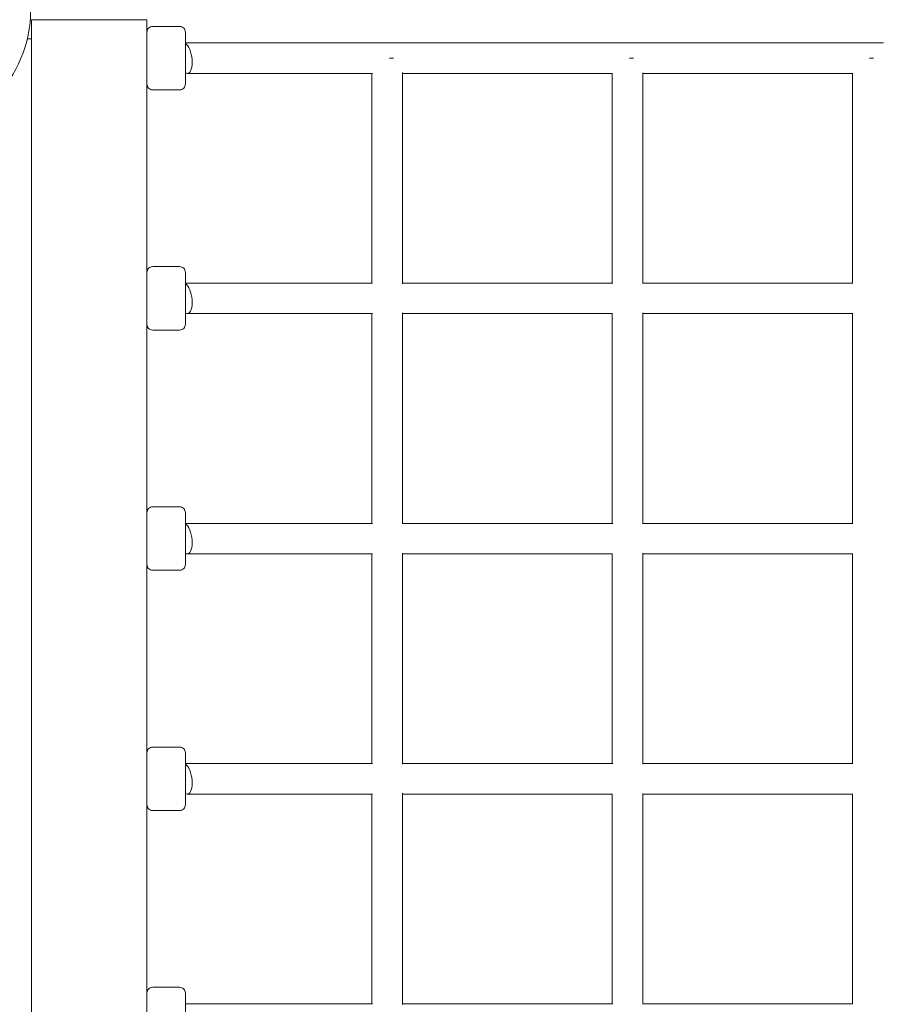
# Model space of a CAD drawing. Extents: x -5798 to 15363, y -3627 to 3027.
# Drawn here: x 859 to 1305, y 283 to 795 of the extents above; entities that cross this region are included whole.
import ezdxf

# ---------------------------------------------------------------- set-up
doc = ezdxf.new("R2010")
doc.units = 0
doc.header["$MEASUREMENT"] = 0
doc.layers.add('B', color=3, linetype='Continuous')
doc.styles.add('KATALOG', font='Pluto Sans Light.otf')
doc.dimstyles.new('KATALOG', dxfattribs={"dimscale": 200, "dimtxt": 1.75, "dimasz": 1, "dimexe": 0, "dimexo": 0, "dimgap": 0.3, "dimtad": 1, "dimlfac": 0.001, "dimzin": 0, "dimtxsty": 'KATALOG', "dimblk1": 'KATPFEIL', "dimblk2": 'KATPFEIL', "dimsah": 1, "dimcen": 1, "dimse1": 1, "dimse2": 1, "dimclrd": 256, "dimclre": 256, "dimclrt": 3, "dimadec": 0, "dimazin": 0, "dimtfac": 1, "dimtmove": 0, "dimatfit": 3, "dimldrblk": 'KATPFEIL', "dimfxl": 0, "dimtvp": 1, "dimtolj": 1, "dimtzin": 0, "dimarcsym": 0})

# ---------------------------------------------------------------- blocks, each defined once
blk = doc.blocks.new('KATPFEIL')
at = {"layer": 'B', "ltscale": 1000}
for p, q in [((0, -1), (0, 1)), ((-1, 0), (0, 0)), ((1, 0), (0, 0))]:
    blk.add_line(p, q, dxfattribs=at)
blk = doc.blocks.new('*D17')
at = {"layer": 'B', "lineweight": -2, "transparency": 16777216}
blk.add_line((-3910.48, -2827), (11579.12, -2827), dxfattribs=at)
at = {"layer": 'DEFPOINTS', "color": 0, "transparency": 16777216}
for p in [(-4110.48, 1071.35), (11779.12, 680.63), (11779.12, -2827)]:
    blk.add_point(p, dxfattribs=at)
at = {"layer": 'B', "lineweight": -2, "transparency": 16777216, "xscale": 200, "yscale": 200, "zscale": 200, "rotation": 180}
blk.add_blockref('KATPFEIL', (-4110.48, -2827), dxfattribs=at)
at = {"layer": 'B', "lineweight": -2, "transparency": 16777216, "xscale": 200, "yscale": 200, "zscale": 200}
blk.add_blockref('KATPFEIL', (11779.12, -2827), dxfattribs=at)
at = {"layer": 'B', "color": 3, "transparency": 16777216, "insert": (3834.32, -2545.68), "char_height": 350, "attachment_point": 5, "style": 'KATALOG'}
blk.add_mtext('\\A1;15,89', dxfattribs=at)
blk = doc.blocks.new('*D19')
at = {"layer": 'B', "lineweight": -2, "transparency": 16777216}
blk.add_line((15163.38, -1827), (15163.38, 2627), dxfattribs=at)
at = {"layer": 'DEFPOINTS', "color": 0, "transparency": 16777216}
for p in [(-1385.64, 2827), (15163.38, 2827), (-1385.64, -2027)]:
    blk.add_point(p, dxfattribs=at)
at = {"layer": 'B', "lineweight": -2, "transparency": 16777216, "xscale": 200, "yscale": 200, "zscale": 200}
for p, rotation in [((15163.38, 2827), 90), ((15163.38, -2027), 270)]:
    blk.add_blockref('KATPFEIL', p, dxfattribs=dict(at, rotation=rotation))
at = {"layer": 'B', "color": 3, "transparency": 16777216, "insert": (14882.06, 400), "char_height": 350, "attachment_point": 5, "rotation": 90, "style": 'KATALOG'}
blk.add_mtext('\\A1;4,85', dxfattribs=at)

msp = doc.modelspace()

# ---------------------------------------------------------------- linework, layer by layer
at = {"color": 0, "linetype": 'Continuous', "lineweight": 0}
for points in [[(865, 795), (925, 795)], [(865, 5), (865, 795)], [(865, 795), (925, 795)], [(925, 5), (925, 795)], [(942, 791.5), (928, 791.5)], [(862.732, 785), (865, 785)], [(945, 761.5), (945, 788.5)], [(945, 782.93), (947.238, 782.93), (949.477, 782.93), (951.715, 782.93), (953.954, 782.93), (956.194, 782.93), (958.433, 782.93), (960.673, 782.93), (962.913, 782.93), (965.154, 782.93), (967.394, 782.93), (969.635, 782.93), (971.876, 782.93), (974.118, 782.93), (976.359, 782.93), (978.601, 782.93), (980.844, 782.93), (983.086, 782.93), (985.329, 782.93), (987.572, 782.93), (989.816, 782.93), (992.059, 782.93), (994.303, 782.93), (996.547, 782.93), (998.792, 782.93), (1001.036, 782.93), (1003.281, 782.93), (1005.527, 782.93), (1007.772, 782.93), (1010.018, 782.93), (1012.264, 782.93), (1014.51, 782.93), (1016.757, 782.93), (1019.004, 782.93), (1021.251, 782.93), (1023.498, 782.93), (1025.746, 782.93), (1027.994, 782.93), (1030.242, 782.93), (1032.49, 782.93), (1034.739, 782.93), (1036.988, 782.93), (1039.237, 782.93), (1041.486, 782.93), (1043.736, 782.93), (1045.986, 782.93), (1048.236, 782.93), (1050.487, 782.93)], [(1051.057, 782.93), (1056.453, 782.93), (1061.85, 782.93), (1067.249, 782.93), (1072.649, 782.93), (1078.05, 782.93), (1083.453, 782.93), (1088.858, 782.93), (1094.264, 782.93), (1099.671, 782.93), (1105.08, 782.93), (1110.49, 782.93), (1115.902, 782.93), (1121.315, 782.93), (1126.729, 782.93), (1132.145, 782.93), (1137.563, 782.93), (1142.982, 782.93), (1148.402, 782.93), (1153.824, 782.93), (1159.247, 782.93), (1164.671, 782.93), (1170.097, 782.93), (1175.524, 782.93)], [(1176.057, 782.93), (1179.605, 782.93), (1183.153, 782.93), (1186.702, 782.93), (1190.251, 782.93), (1193.801, 782.93), (1197.352, 782.93), (1200.903, 782.93), (1204.455, 782.93), (1208.007, 782.93), (1211.56, 782.93), (1215.114, 782.93), (1218.668, 782.93), (1222.222, 782.93), (1225.778, 782.93), (1229.334, 782.93), (1232.89, 782.93), (1236.447, 782.93), (1240.004, 782.93), (1243.562, 782.93), (1247.121, 782.93), (1250.68, 782.93), (1254.24, 782.93), (1257.8, 782.93), (1261.361, 782.93), (1264.923, 782.93), (1268.485, 782.93), (1272.047, 782.93), (1275.61, 782.93), (1279.174, 782.93), (1282.738, 782.93), (1286.303, 782.93), (1289.869, 782.93), (1293.434, 782.93), (1297.001, 782.93), (1300.568, 782.93)], [(1301.057, 782.93), (1304.607, 782.93), (1308.158, 782.93)], [(1053.288, 775), (1051.262, 775)], [(1178.132, 775), (1176.094, 775)], [(1302.975, 775), (1300.925, 775)], [(1042.299, 767.07), (1039.539, 767.07), (1036.78, 767.07), (1034.022, 767.07), (1031.263, 767.07), (1028.506, 767.07), (1025.748, 767.07), (1022.991, 767.07), (1020.234, 767.07), (1017.478, 767.07), (1014.722, 767.07), (1011.967, 767.07), (1009.211, 767.07), (1006.457, 767.07), (1003.702, 767.07), (1000.949, 767.07), (998.195, 767.07), (995.442, 767.07), (992.689, 767.07), (989.937, 767.07), (987.185, 767.07), (984.434, 767.07), (981.683, 767.07), (978.932, 767.07), (976.182, 767.07), (973.432, 767.07), (970.682, 767.07), (967.933, 767.07), (965.185, 767.07), (962.436, 767.07), (959.689, 767.07), (956.941, 767.07), (954.194, 767.07), (951.448, 767.07), (948.702, 767.07), (945.956, 767.07)], [(1042, 767.07), (1042, 657.93)], [(1058, 767.45), (1058, 657.631)], [(1167.254, 767.07), (1162.492, 767.07), (1157.731, 767.07), (1152.971, 767.07), (1148.212, 767.07), (1143.454, 767.07), (1138.697, 767.07), (1133.941, 767.07), (1129.187, 767.07), (1124.433, 767.07), (1119.681, 767.07), (1114.929, 767.07), (1110.179, 767.07), (1105.43, 767.07), (1100.682, 767.07), (1095.935, 767.07), (1091.189, 767.07), (1086.444, 767.07), (1081.701, 767.07), (1076.958, 767.07), (1072.217, 767.07), (1067.477, 767.07), (1062.738, 767.07), (1058, 767.07)], [(1167, 767.07), (1167, 657.93)], [(1183, 767.399), (1183, 657.676)], [(1292.214, 767.07), (1287.454, 767.07), (1282.696, 767.07), (1277.938, 767.07), (1273.182, 767.07), (1268.426, 767.07), (1263.672, 767.07), (1258.918, 767.07), (1254.166, 767.07), (1249.414, 767.07), (1244.664, 767.07), (1239.914, 767.07), (1235.166, 767.07), (1230.418, 767.07), (1225.672, 767.07), (1220.926, 767.07), (1216.182, 767.07), (1211.439, 767.07), (1206.696, 767.07), (1201.955, 767.07), (1197.215, 767.07), (1192.475, 767.07), (1187.737, 767.07), (1183, 767.07)], [(1292, 767.07), (1292, 657.93)], [(942, 758.5), (928, 758.5)], [(942, 666.5), (928, 666.5)], [(945, 636.5), (945, 663.5)], [(945, 657.93), (947.775, 657.93), (950.551, 657.93), (953.327, 657.93), (956.103, 657.93), (958.88, 657.93), (961.657, 657.93), (964.435, 657.93), (967.213, 657.93), (969.992, 657.93), (972.771, 657.93), (975.55, 657.93), (978.33, 657.93), (981.11, 657.93), (983.891, 657.93), (986.672, 657.93), (989.453, 657.93), (992.235, 657.93), (995.018, 657.93), (997.8, 657.93), (1000.583, 657.93), (1003.367, 657.93), (1006.151, 657.93), (1008.935, 657.93), (1011.72, 657.93), (1014.505, 657.93), (1017.291, 657.93), (1020.077, 657.93), (1022.863, 657.93), (1025.65, 657.93), (1028.437, 657.93), (1031.225, 657.93), (1034.013, 657.93), (1036.801, 657.93), (1039.59, 657.93), (1042.379, 657.93)], [(1058, 657.93), (1062.741, 657.93), (1067.483, 657.93), (1072.227, 657.93), (1076.971, 657.93), (1081.717, 657.93), (1086.464, 657.93), (1091.212, 657.93), (1095.961, 657.93), (1100.711, 657.93), (1105.462, 657.93), (1110.215, 657.93), (1114.968, 657.93), (1119.723, 657.93), (1124.478, 657.93), (1129.235, 657.93), (1133.993, 657.93), (1138.752, 657.93), (1143.512, 657.93), (1148.273, 657.93), (1153.036, 657.93), (1157.799, 657.93), (1162.564, 657.93), (1167.329, 657.93)], [(1183, 657.93), (1186.115, 657.93), (1189.23, 657.93), (1192.346, 657.93), (1195.462, 657.93), (1198.579, 657.93), (1201.696, 657.93), (1204.813, 657.93), (1207.931, 657.93), (1211.05, 657.93), (1214.169, 657.93), (1217.288, 657.93), (1220.408, 657.93), (1223.528, 657.93), (1226.648, 657.93), (1229.77, 657.93), (1232.891, 657.93), (1236.013, 657.93), (1239.135, 657.93), (1242.258, 657.93), (1245.382, 657.93), (1248.505, 657.93), (1251.629, 657.93), (1254.754, 657.93), (1257.879, 657.93), (1261.004, 657.93), (1264.13, 657.93), (1267.257, 657.93), (1270.383, 657.93), (1273.511, 657.93), (1276.638, 657.93), (1279.766, 657.93), (1282.895, 657.93), (1286.024, 657.93), (1289.153, 657.93), (1292.283, 657.93)], [(1042.299, 642.07), (1039.539, 642.07), (1036.78, 642.07), (1034.022, 642.07), (1031.263, 642.07), (1028.506, 642.07), (1025.748, 642.07), (1022.991, 642.07), (1020.234, 642.07), (1017.478, 642.07), (1014.722, 642.07), (1011.967, 642.07), (1009.211, 642.07), (1006.457, 642.07), (1003.702, 642.07), (1000.949, 642.07), (998.195, 642.07), (995.442, 642.07), (992.689, 642.07), (989.937, 642.07), (987.185, 642.07), (984.434, 642.07), (981.683, 642.07), (978.932, 642.07), (976.182, 642.07), (973.432, 642.07), (970.682, 642.07), (967.933, 642.07), (965.185, 642.07), (962.436, 642.07), (959.689, 642.07), (956.941, 642.07), (954.194, 642.07), (951.448, 642.07), (948.702, 642.07), (945.956, 642.07)], [(1042, 642.07), (1042, 532.93)], [(1058, 642.45), (1058, 532.631)], [(1167.254, 642.07), (1162.492, 642.07), (1157.731, 642.07), (1152.971, 642.07), (1148.212, 642.07), (1143.454, 642.07), (1138.697, 642.07), (1133.941, 642.07), (1129.187, 642.07), (1124.433, 642.07), (1119.681, 642.07), (1114.929, 642.07), (1110.179, 642.07), (1105.43, 642.07), (1100.682, 642.07), (1095.935, 642.07), (1091.189, 642.07), (1086.444, 642.07), (1081.701, 642.07), (1076.958, 642.07), (1072.217, 642.07), (1067.477, 642.07), (1062.738, 642.07), (1058, 642.07)], [(1167, 642.07), (1167, 532.93)], [(1183, 642.399), (1183, 532.676)], [(1292.214, 642.07), (1287.454, 642.07), (1282.696, 642.07), (1277.938, 642.07), (1273.182, 642.07), (1268.426, 642.07), (1263.672, 642.07), (1258.918, 642.07), (1254.166, 642.07), (1249.414, 642.07), (1244.664, 642.07), (1239.914, 642.07), (1235.166, 642.07), (1230.418, 642.07), (1225.672, 642.07), (1220.926, 642.07), (1216.182, 642.07), (1211.439, 642.07), (1206.696, 642.07), (1201.955, 642.07), (1197.215, 642.07), (1192.475, 642.07), (1187.737, 642.07), (1183, 642.07)], [(1292, 642.07), (1292, 532.93)], [(942, 633.5), (928, 633.5)], [(942, 541.5), (928, 541.5)], [(945, 511.5), (945, 538.5)], [(945, 532.93), (947.775, 532.93), (950.551, 532.93), (953.327, 532.93), (956.103, 532.93), (958.88, 532.93), (961.657, 532.93), (964.435, 532.93), (967.213, 532.93), (969.992, 532.93), (972.771, 532.93), (975.55, 532.93), (978.33, 532.93), (981.11, 532.93), (983.891, 532.93), (986.672, 532.93), (989.453, 532.93), (992.235, 532.93), (995.018, 532.93), (997.8, 532.93), (1000.583, 532.93), (1003.367, 532.93), (1006.151, 532.93), (1008.935, 532.93), (1011.72, 532.93), (1014.505, 532.93), (1017.291, 532.93), (1020.077, 532.93), (1022.863, 532.93), (1025.65, 532.93), (1028.437, 532.93), (1031.225, 532.93), (1034.013, 532.93), (1036.801, 532.93), (1039.59, 532.93), (1042.379, 532.93)], [(1058, 532.93), (1062.741, 532.93), (1067.483, 532.93), (1072.227, 532.93), (1076.971, 532.93), (1081.717, 532.93), (1086.464, 532.93), (1091.212, 532.93), (1095.961, 532.93), (1100.711, 532.93), (1105.462, 532.93), (1110.215, 532.93), (1114.968, 532.93), (1119.723, 532.93), (1124.478, 532.93), (1129.235, 532.93), (1133.993, 532.93), (1138.752, 532.93), (1143.512, 532.93), (1148.273, 532.93), (1153.036, 532.93), (1157.799, 532.93), (1162.564, 532.93), (1167.329, 532.93)], [(1183, 532.93), (1186.115, 532.93), (1189.23, 532.93), (1192.346, 532.93), (1195.462, 532.93), (1198.579, 532.93), (1201.696, 532.93), (1204.813, 532.93), (1207.931, 532.93), (1211.05, 532.93), (1214.169, 532.93), (1217.288, 532.93), (1220.408, 532.93), (1223.528, 532.93), (1226.648, 532.93), (1229.77, 532.93), (1232.891, 532.93), (1236.013, 532.93), (1239.135, 532.93), (1242.258, 532.93), (1245.382, 532.93), (1248.505, 532.93), (1251.629, 532.93), (1254.754, 532.93), (1257.879, 532.93), (1261.004, 532.93), (1264.13, 532.93), (1267.257, 532.93), (1270.383, 532.93), (1273.511, 532.93), (1276.638, 532.93), (1279.766, 532.93), (1282.895, 532.93), (1286.024, 532.93), (1289.153, 532.93), (1292.283, 532.93)], [(1042.299, 517.07), (1039.539, 517.07), (1036.78, 517.07), (1034.022, 517.07), (1031.263, 517.07), (1028.506, 517.07), (1025.748, 517.07), (1022.991, 517.07), (1020.234, 517.07), (1017.478, 517.07), (1014.722, 517.07), (1011.967, 517.07), (1009.211, 517.07), (1006.457, 517.07), (1003.702, 517.07), (1000.949, 517.07), (998.195, 517.07), (995.442, 517.07), (992.689, 517.07), (989.937, 517.07), (987.185, 517.07), (984.434, 517.07), (981.683, 517.07), (978.932, 517.07), (976.182, 517.07), (973.432, 517.07), (970.682, 517.07), (967.933, 517.07), (965.185, 517.07), (962.436, 517.07), (959.689, 517.07), (956.941, 517.07), (954.194, 517.07), (951.448, 517.07), (948.702, 517.07), (945.956, 517.07)], [(1042, 517.07), (1042, 407.93)], [(1058, 517.45), (1058, 407.631)], [(1167.254, 517.07), (1162.492, 517.07), (1157.731, 517.07), (1152.971, 517.07), (1148.212, 517.07), (1143.454, 517.07), (1138.697, 517.07), (1133.941, 517.07), (1129.187, 517.07), (1124.433, 517.07), (1119.681, 517.07), (1114.929, 517.07), (1110.179, 517.07), (1105.43, 517.07), (1100.682, 517.07), (1095.935, 517.07), (1091.189, 517.07), (1086.444, 517.07), (1081.701, 517.07), (1076.958, 517.07), (1072.217, 517.07), (1067.477, 517.07), (1062.738, 517.07), (1058, 517.07)], [(1167, 517.07), (1167, 407.93)], [(1183, 517.399), (1183, 407.676)], [(1292.214, 517.07), (1287.454, 517.07), (1282.696, 517.07), (1277.938, 517.07), (1273.182, 517.07), (1268.426, 517.07), (1263.672, 517.07), (1258.918, 517.07), (1254.166, 517.07), (1249.414, 517.07), (1244.664, 517.07), (1239.914, 517.07), (1235.166, 517.07), (1230.418, 517.07), (1225.672, 517.07), (1220.926, 517.07), (1216.182, 517.07), (1211.439, 517.07), (1206.696, 517.07), (1201.955, 517.07), (1197.215, 517.07), (1192.475, 517.07), (1187.737, 517.07), (1183, 517.07)], [(1292, 517.07), (1292, 407.93)], [(942, 508.5), (928, 508.5)], [(942, 416.5), (928, 416.5)], [(945, 386.5), (945, 413.5)], [(945, 407.93), (947.775, 407.93), (950.551, 407.93), (953.327, 407.93), (956.103, 407.93), (958.88, 407.93), (961.657, 407.93), (964.435, 407.93), (967.213, 407.93), (969.992, 407.93), (972.771, 407.93), (975.55, 407.93), (978.33, 407.93), (981.11, 407.93), (983.891, 407.93), (986.672, 407.93), (989.453, 407.93), (992.235, 407.93), (995.018, 407.93), (997.8, 407.93), (1000.583, 407.93), (1003.367, 407.93), (1006.151, 407.93), (1008.935, 407.93), (1011.72, 407.93), (1014.505, 407.93), (1017.291, 407.93), (1020.077, 407.93), (1022.863, 407.93), (1025.65, 407.93), (1028.437, 407.93), (1031.225, 407.93), (1034.013, 407.93), (1036.801, 407.93), (1039.59, 407.93), (1042.379, 407.93)], [(1058, 407.93), (1062.741, 407.93), (1067.483, 407.93), (1072.227, 407.93), (1076.971, 407.93), (1081.717, 407.93), (1086.464, 407.93), (1091.212, 407.93), (1095.961, 407.93), (1100.711, 407.93), (1105.462, 407.93), (1110.215, 407.93), (1114.968, 407.93), (1119.723, 407.93), (1124.478, 407.93), (1129.235, 407.93), (1133.993, 407.93), (1138.752, 407.93), (1143.512, 407.93), (1148.273, 407.93), (1153.036, 407.93), (1157.799, 407.93), (1162.564, 407.93), (1167.329, 407.93)], [(1183, 407.93), (1186.115, 407.93), (1189.23, 407.93), (1192.346, 407.93), (1195.462, 407.93), (1198.579, 407.93), (1201.696, 407.93), (1204.813, 407.93), (1207.931, 407.93), (1211.05, 407.93), (1214.169, 407.93), (1217.288, 407.93), (1220.408, 407.93), (1223.528, 407.93), (1226.648, 407.93), (1229.77, 407.93), (1232.891, 407.93), (1236.013, 407.93), (1239.135, 407.93), (1242.258, 407.93), (1245.382, 407.93), (1248.505, 407.93), (1251.629, 407.93), (1254.754, 407.93), (1257.879, 407.93), (1261.004, 407.93), (1264.13, 407.93), (1267.257, 407.93), (1270.383, 407.93), (1273.511, 407.93), (1276.638, 407.93), (1279.766, 407.93), (1282.895, 407.93), (1286.024, 407.93), (1289.153, 407.93), (1292.283, 407.93)], [(1042.299, 392.07), (1039.539, 392.07), (1036.78, 392.07), (1034.022, 392.07), (1031.263, 392.07), (1028.506, 392.07), (1025.748, 392.07), (1022.991, 392.07), (1020.234, 392.07), (1017.478, 392.07), (1014.722, 392.07), (1011.967, 392.07), (1009.211, 392.07), (1006.457, 392.07), (1003.702, 392.07), (1000.949, 392.07), (998.195, 392.07), (995.442, 392.07), (992.689, 392.07), (989.937, 392.07), (987.185, 392.07), (984.434, 392.07), (981.683, 392.07), (978.932, 392.07), (976.182, 392.07), (973.432, 392.07), (970.682, 392.07), (967.933, 392.07), (965.185, 392.07), (962.436, 392.07), (959.689, 392.07), (956.941, 392.07), (954.194, 392.07), (951.448, 392.07), (948.702, 392.07), (945.956, 392.07)], [(1042, 392.07), (1042, 282.93)], [(1058, 392.45), (1058, 282.631)], [(1167.254, 392.07), (1162.492, 392.07), (1157.731, 392.07), (1152.971, 392.07), (1148.212, 392.07), (1143.454, 392.07), (1138.697, 392.07), (1133.941, 392.07), (1129.187, 392.07), (1124.433, 392.07), (1119.681, 392.07), (1114.929, 392.07), (1110.179, 392.07), (1105.43, 392.07), (1100.682, 392.07), (1095.935, 392.07), (1091.189, 392.07), (1086.444, 392.07), (1081.701, 392.07), (1076.958, 392.07), (1072.217, 392.07), (1067.477, 392.07), (1062.738, 392.07), (1058, 392.07)], [(1167, 392.07), (1167, 282.93)], [(1183, 392.399), (1183, 282.676)], [(1292.214, 392.07), (1287.454, 392.07), (1282.696, 392.07), (1277.938, 392.07), (1273.182, 392.07), (1268.426, 392.07), (1263.672, 392.07), (1258.918, 392.07), (1254.166, 392.07), (1249.414, 392.07), (1244.664, 392.07), (1239.914, 392.07), (1235.166, 392.07), (1230.418, 392.07), (1225.672, 392.07), (1220.926, 392.07), (1216.182, 392.07), (1211.439, 392.07), (1206.696, 392.07), (1201.955, 392.07), (1197.215, 392.07), (1192.475, 392.07), (1187.737, 392.07), (1183, 392.07)], [(1292, 392.07), (1292, 282.93)], [(942, 383.5), (928, 383.5)], [(942, 291.5), (928, 291.5)], [(945, 261.5), (945, 288.5)], [(945, 282.93), (947.775, 282.93), (950.551, 282.93), (953.327, 282.93), (956.103, 282.93), (958.88, 282.93), (961.657, 282.93), (964.435, 282.93), (967.213, 282.93), (969.992, 282.93), (972.771, 282.93), (975.55, 282.93), (978.33, 282.93), (981.11, 282.93), (983.891, 282.93), (986.672, 282.93), (989.453, 282.93), (992.235, 282.93), (995.018, 282.93), (997.8, 282.93), (1000.583, 282.93), (1003.367, 282.93), (1006.151, 282.93), (1008.935, 282.93), (1011.72, 282.93), (1014.505, 282.93), (1017.291, 282.93), (1020.077, 282.93), (1022.863, 282.93), (1025.65, 282.93), (1028.437, 282.93), (1031.225, 282.93), (1034.013, 282.93), (1036.801, 282.93), (1039.59, 282.93), (1042.379, 282.93)], [(945, 282.93), (947.775, 282.93), (950.551, 282.93), (953.327, 282.93), (956.103, 282.93), (958.88, 282.93), (961.657, 282.93), (964.435, 282.93), (967.213, 282.93), (969.992, 282.93), (972.771, 282.93), (975.55, 282.93), (978.33, 282.93), (981.11, 282.93), (983.891, 282.93), (986.672, 282.93), (989.453, 282.93), (992.235, 282.93), (995.018, 282.93), (997.8, 282.93), (1000.583, 282.93), (1003.367, 282.93), (1006.151, 282.93), (1008.935, 282.93), (1011.72, 282.93), (1014.505, 282.93), (1017.291, 282.93), (1020.077, 282.93), (1022.863, 282.93), (1025.65, 282.93), (1028.437, 282.93), (1031.225, 282.93), (1034.013, 282.93), (1036.801, 282.93), (1039.59, 282.93), (1042.379, 282.93)], [(1058, 282.93), (1062.741, 282.93), (1067.483, 282.93), (1072.227, 282.93), (1076.971, 282.93), (1081.717, 282.93), (1086.464, 282.93), (1091.212, 282.93), (1095.961, 282.93), (1100.711, 282.93), (1105.462, 282.93), (1110.215, 282.93), (1114.968, 282.93), (1119.723, 282.93), (1124.478, 282.93), (1129.235, 282.93), (1133.993, 282.93), (1138.752, 282.93), (1143.512, 282.93), (1148.273, 282.93), (1153.036, 282.93), (1157.799, 282.93), (1162.564, 282.93), (1167.329, 282.93)], [(1058, 282.93), (1062.741, 282.93), (1067.483, 282.93), (1072.227, 282.93), (1076.971, 282.93), (1081.717, 282.93), (1086.464, 282.93), (1091.212, 282.93), (1095.961, 282.93), (1100.711, 282.93), (1105.462, 282.93), (1110.215, 282.93), (1114.968, 282.93), (1119.723, 282.93), (1124.478, 282.93), (1129.235, 282.93), (1133.993, 282.93), (1138.752, 282.93), (1143.512, 282.93), (1148.273, 282.93), (1153.036, 282.93), (1157.799, 282.93), (1162.564, 282.93), (1167.329, 282.93)], [(1183, 282.93), (1186.115, 282.93), (1189.23, 282.93), (1192.346, 282.93), (1195.462, 282.93), (1198.579, 282.93), (1201.696, 282.93), (1204.813, 282.93), (1207.931, 282.93), (1211.05, 282.93), (1214.169, 282.93), (1217.288, 282.93), (1220.408, 282.93), (1223.528, 282.93), (1226.648, 282.93), (1229.77, 282.93), (1232.891, 282.93), (1236.013, 282.93), (1239.135, 282.93), (1242.258, 282.93), (1245.382, 282.93), (1248.505, 282.93), (1251.629, 282.93), (1254.754, 282.93), (1257.879, 282.93), (1261.004, 282.93), (1264.13, 282.93), (1267.257, 282.93), (1270.383, 282.93), (1273.511, 282.93), (1276.638, 282.93), (1279.766, 282.93), (1282.895, 282.93), (1286.024, 282.93), (1289.153, 282.93), (1292.283, 282.93)], [(1183, 282.93), (1186.115, 282.93), (1189.23, 282.93), (1192.346, 282.93), (1195.462, 282.93), (1198.579, 282.93), (1201.696, 282.93), (1204.813, 282.93), (1207.931, 282.93), (1211.05, 282.93), (1214.169, 282.93), (1217.288, 282.93), (1220.408, 282.93), (1223.528, 282.93), (1226.648, 282.93), (1229.77, 282.93), (1232.891, 282.93), (1236.013, 282.93), (1239.135, 282.93), (1242.258, 282.93), (1245.382, 282.93), (1248.505, 282.93), (1251.629, 282.93), (1254.754, 282.93), (1257.879, 282.93), (1261.004, 282.93), (1264.13, 282.93), (1267.257, 282.93), (1270.383, 282.93), (1273.511, 282.93), (1276.638, 282.93), (1279.766, 282.93), (1282.895, 282.93), (1286.024, 282.93), (1289.153, 282.93), (1292.283, 282.93)]]:
    msp.add_lwpolyline(points, dxfattribs=at)
for points in [[(928, 791.5, 0.4142136), (925, 788.5)], [(945, 788.5, 0.4142136), (942, 791.5)], [(1051.07, 782.928, 0.0667903), (1048.943, 782.93)], [(1176.067, 782.929, 0.0666847), (1173.943, 782.93)], [(1301.064, 782.929, 0.0665953), (1298.943, 782.93)], [(925, 761.5, 0.4142136), (928, 758.5)], [(942, 758.5, 0.4142136), (945, 761.5)], [(928, 666.5, 0.4142136), (925, 663.5)], [(945, 663.5, 0.4142136), (942, 666.5)], [(925, 636.5, 0.4142136), (928, 633.5)], [(942, 633.5, 0.4142136), (945, 636.5)], [(928, 541.5, 0.4142136), (925, 538.5)], [(945, 538.5, 0.4142136), (942, 541.5)], [(925, 511.5, 0.4142136), (928, 508.5)], [(942, 508.5, 0.4142136), (945, 511.5)], [(928, 416.5, 0.4142136), (925, 413.5)], [(945, 413.5, 0.4142136), (942, 416.5)], [(925, 386.5, 0.4142136), (928, 383.5)], [(942, 383.5, 0.4142136), (945, 386.5)], [(928, 291.5, 0.4142136), (925, 288.5)], [(945, 288.5, 0.4142136), (942, 291.5)]]:
    msp.add_lwpolyline(points, format="xyb", dxfattribs=at)
msp.add_circle((800, 800), 64.5, dxfattribs=at)
for centre, start_param, end_param in [((945, 775), 0, 2.8065812), ((945, 775), -0.3350114, 0), ((945, 650), 0, 2.8065812), ((945, 650), -0.3350114, 0), ((945, 525), 0, 2.8065812), ((945, 525), -0.3350114, 0), ((945, 400), 0, 2.8065812), ((945, 400), -0.3350114, 0)]:
    msp.add_ellipse(centre, major_axis=(1.167, -7.914), ratio=0.423633, start_param=start_param, end_param=end_param, dxfattribs=at)

# ---------------------------------------------------------------- dimensions: what is measured, and where the dimension line sits
at = {"layer": 'B'}
dim = msp.add_linear_dim(base=(15163.381, 2827), p1=(-1385.64, -2027), p2=(-1385.64, 2827), angle=90, dimstyle='KATALOG', dxfattribs=at)
dim.commit()
dim.dimension.update_dxf_attribs({"geometry": '*D19', "text_midpoint": (14882.058, 400)})
dim = msp.add_linear_dim(base=(11779.118, -2827), p1=(-4110.479, 1071.346), p2=(11779.118, 680.625), dimstyle='KATALOG', dxfattribs=at)
dim.commit()
dim.dimension.update_dxf_attribs({"geometry": '*D17', "text_midpoint": (3834.32, -2545.676)})

doc.saveas('drawing.dxf')
